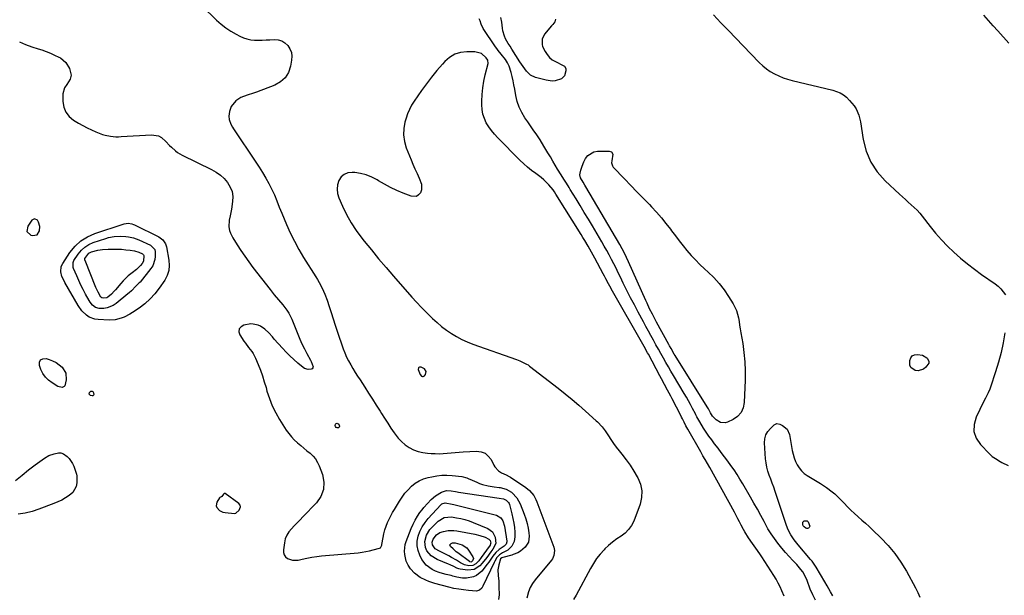
# Model space of a CAD drawing. Units: inches. Extents: x 1889530 to 1894835, y 411526 to 416918.
# Drawn here: x 1890713 to 1891389, y 413569 to 413964 of the extents above; entities that cross this region are included whole.
import ezdxf

# ---------------------------------------------------------------- set-up
doc = ezdxf.new("R2010")
doc.units = ezdxf.units.IN
doc.header["$MEASUREMENT"] = 0
for name, color, linetype in [('1', 7, 'Continuous'), ('7', 7, 'Continuous'), ('8', 7, 'Continuous')]:
    doc.layers.add(name, color=color, linetype=linetype)

msp = doc.modelspace()

# ---------------------------------------------------------------- linework, layer by layer
at = {"layer": '1', "color": 18}
for points in [[(1890838.18, 413973.76, 1636), (1890848.37, 413964.05, 1636), (1890851.48, 413961.32, 1636), (1890854.73, 413958.77, 1636), (1890858.17, 413956.51, 1636), (1890861.75, 413954.42, 1636), (1890864.42, 413953.01, 1636), (1890866.81, 413951.95, 1636), (1890869.26, 413951.12, 1636), (1890871.8, 413950.63, 1636), (1890874.39, 413950.36, 1636), (1890877.04, 413950.32, 1636), (1890879.68, 413950.33, 1636), (1890882.32, 413950.43, 1636), (1890884.96, 413950.58, 1636), (1890887.86, 413950.79, 1636), (1890890.57, 413950.58, 1636), (1890893.08, 413949.91, 1636), (1890895.28, 413948.53, 1636), (1890897.29, 413946.69, 1636), (1890898.72, 413944.33, 1636), (1890899.72, 413941.86, 1636), (1890900.04, 413939.21, 1636), (1890899.93, 413936.45, 1636), (1890899.24, 413932.49, 1636), (1890897.74, 413928.19, 1636), (1890895.54, 413924.47, 1636), (1890892.3, 413921.62, 1636), (1890888.36, 413919.33, 1636), (1890875.82, 413914.59, 1636), (1890873.69, 413913.81, 1636), (1890869.37, 413912.41, 1636), (1890865.13, 413911, 1636), (1890861.56, 413908.6, 1636), (1890858.5, 413904.68, 1636), (1890857.25, 413901.32, 1636), (1890856.91, 413898.13, 1636), (1890857.06, 413895.81, 1636), (1890858.25, 413892.52, 1636), (1890859.4, 413890.44, 1636), (1890860.03, 413889.44, 1636), (1890875.31, 413866.6, 1636), (1890877.66, 413862.97, 1636), (1890879.94, 413859.3, 1636), (1890882.1, 413855.57, 1636), (1890884.2, 413851.79, 1636), (1890886.13, 413848.18, 1636), (1890888.12, 413844.09, 1636), (1890889.8, 413839.87, 1636), (1890891.38, 413835.6, 1636), (1890892.23, 413833.49, 1636), (1890893.1, 413831.38, 1636), (1890896.33, 413823.75, 1636), (1890898.98, 413817.9, 1636), (1890901.8, 413812.15, 1636), (1890904.9, 413806.55, 1636), (1890908.17, 413801.03, 1636), (1890916.52, 413787.71, 1636), (1890917.68, 413785.8, 1636), (1890918.79, 413783.87, 1636), (1890920.88, 413779.94, 1636), (1890922.71, 413775.88, 1636), (1890924.21, 413771.69, 1636), (1890925.57, 413767.38, 1636), (1890926.93, 413763.11, 1636), (1890928.32, 413758.85, 1636), (1890929.75, 413754.59, 1636), (1890931.2, 413750.35, 1636), (1890935.38, 413738.25, 1636), (1890936.46, 413735.42, 1636), (1890937.64, 413732.63, 1636), (1890938.99, 413729.92, 1636), (1890940.44, 413727.26, 1636), (1890942, 413724.65, 1636), (1890943.58, 413722.06, 1636), (1890945.2, 413719.49, 1636), (1890946.84, 413716.93, 1636), (1890950.05, 413712.02, 1636), (1890952.72, 413707.9, 1636), (1890955.37, 413703.77, 1636), (1890958, 413699.63, 1636), (1890960.6, 413695.47, 1636), (1890961.58, 413693.89, 1636), (1890963.7, 413690.53, 1636), (1890965.85, 413687.18, 1636), (1890968.05, 413683.86, 1636), (1890970.28, 413680.56, 1636), (1890970.92, 413679.62, 1636), (1890973, 413676.97, 1636), (1890975.28, 413674.53, 1636), (1890977.85, 413672.4, 1636), (1890980.62, 413670.49, 1636), (1890983.62, 413668.97, 1636), (1890986.71, 413667.76, 1636), (1890989.94, 413666.99, 1636), (1890993.27, 413666.53, 1636), (1890995.65, 413666.37, 1636), (1890998.39, 413666.26, 1636), (1891001.13, 413666.24, 1636), (1891003.87, 413666.36, 1636), (1891006.6, 413666.58, 1636), (1891009.34, 413666.84, 1636), (1891012.07, 413667.07, 1636), (1891014.81, 413667.26, 1636), (1891017.55, 413667.42, 1636), (1891026.81, 413667.89, 1636), (1891029.89, 413667.48, 1636), (1891032.63, 413666.49, 1636), (1891034.86, 413664.62, 1636), (1891036.76, 413662.16, 1636), (1891038.73, 413658.33, 1636), (1891039.37, 413657.26, 1636), (1891041.98, 413654.38, 1636), (1891043.88, 413653.07, 1636), (1891047.04, 413651.67, 1636), (1891049.1, 413650.63, 1636), (1891050.09, 413650.02, 1636), (1891060.65, 413642.98, 1636), (1891063.08, 413641.04, 1636), (1891066.06, 413637.44, 1636), (1891067.56, 413634.72, 1636), (1891068.17, 413633.28, 1636), (1891079.77, 413602.06, 1636), (1891080.29, 413599.76, 1636), (1891079.87, 413596.25, 1636), (1891078.88, 413594.12, 1636), (1891078.2, 413593.15, 1636), (1891067.1, 413579.54, 1636), (1891065.28, 413576.96, 1636), (1891063.71, 413574.26, 1636), (1891062.53, 413571.37, 1636), (1891061.29, 413566.98, 1636)], [(1891189.38, 413967.65, 1636), (1891194.5, 413962.31, 1636), (1891199.63, 413956.98, 1636), (1891204.76, 413951.65, 1636), (1891209.9, 413946.32, 1636), (1891220.86, 413934.97, 1636), (1891223.24, 413932.72, 1636), (1891225.75, 413930.64, 1636), (1891228.44, 413928.81, 1636), (1891231.26, 413927.14, 1636), (1891234.22, 413925.72, 1636), (1891237.24, 413924.45, 1636), (1891240.34, 413923.41, 1636), (1891243.5, 413922.53, 1636), (1891271.38, 413915.91, 1636), (1891273.94, 413915.1, 1636), (1891276.37, 413914.05, 1636), (1891278.62, 413912.66, 1636), (1891280.75, 413911.03, 1636), (1891282.9, 413908.96, 1636), (1891285.94, 413905.21, 1636), (1891287.25, 413903.17, 1636), (1891289.25, 413898.77, 1636), (1891290.41, 413894.08, 1636), (1891292.22, 413882.05, 1636), (1891294.29, 413874.03, 1636), (1891297.33, 413866.53, 1636), (1891301.82, 413859.79, 1636), (1891307.27, 413853.56, 1636), (1891317.08, 413844.43, 1636), (1891319.09, 413842.59, 1636), (1891321.11, 413840.77, 1636), (1891323.15, 413838.98, 1636), (1891325.21, 413837.21, 1636), (1891327.22, 413835.39, 1636), (1891329.14, 413833.49, 1636), (1891330.95, 413831.47, 1636), (1891332.67, 413829.37, 1636), (1891338.06, 413822.35, 1636), (1891341.89, 413817.64, 1636), (1891345.88, 413813.08, 1636), (1891350.11, 413808.74, 1636), (1891354.5, 413804.56, 1636), (1891359.08, 413800.57, 1636), (1891363.76, 413796.7, 1636), (1891368.58, 413793, 1636), (1891373.49, 413789.43, 1636), (1891382.7, 413782.98, 1636), (1891384.76, 413781.33, 1636), (1891386.66, 413779.52, 1636), (1891388.31, 413777.49, 1636), (1891389.8, 413775.3, 1636)], [(1891392.05, 413948.19, 1636), (1891384.52, 413956.61, 1636), (1891381.35, 413960.18, 1636), (1891378.2, 413963.77, 1636), (1891375.07, 413967.38, 1636)], [(1891259.45, 413565.66, 1636), (1891257.53, 413569.36, 1636), (1891255.88, 413573.22, 1636), (1891253.75, 413579.1, 1636), (1891252.92, 413581.16, 1636), (1891250.79, 413585.03, 1636), (1891249.42, 413586.77, 1636), (1891246.56, 413590.01, 1636), (1891244.01, 413592.82, 1636), (1891241.4, 413595.57, 1636), (1891238.82, 413598.35, 1636), (1891236.38, 413601.26, 1636), (1891233.67, 413604.66, 1636), (1891231.23, 413607.9, 1636), (1891228.92, 413611.23, 1636), (1891226.81, 413614.69, 1636), (1891224.83, 413618.24, 1636), (1891224.13, 413619.57, 1636), (1891221.87, 413623.82, 1636), (1891219.57, 413628.06, 1636), (1891217.21, 413632.27, 1636), (1891214.82, 413636.45, 1636), (1891209.49, 413645.62, 1636), (1891207.58, 413648.81, 1636), (1891205.61, 413651.96, 1636), (1891203.55, 413655.05, 1636), (1891201.43, 413658.1, 1636), (1891199.25, 413661.12, 1636), (1891197.05, 413664.11, 1636), (1891194.81, 413667.08, 1636), (1891192.55, 413670.03, 1636), (1891190.2, 413673.06, 1636), (1891188.22, 413675.69, 1636), (1891186.3, 413678.35, 1636), (1891184.45, 413681.07, 1636), (1891182.65, 413683.82, 1636), (1891179.97, 413688.05, 1636), (1891178.1, 413691.51, 1636), (1891177.4, 413692.92, 1636), (1891177.03, 413693.62, 1636), (1891175.05, 413697.37, 1636), (1891173.67, 413699.93, 1636), (1891172.26, 413702.48, 1636), (1891170.82, 413705, 1636), (1891169.35, 413707.51, 1636), (1891162, 413719.84, 1636), (1891160.22, 413722.84, 1636), (1891158.47, 413725.85, 1636), (1891156.74, 413728.88, 1636), (1891155.03, 413731.92, 1636), (1891153.33, 413734.97, 1636), (1891151.64, 413738.02, 1636), (1891149.95, 413741.07, 1636), (1891148.2, 413744.26, 1636), (1891146.5, 413747.38, 1636), (1891144.79, 413750.51, 1636), (1891143.09, 413753.64, 1636), (1891141.4, 413756.78, 1636), (1891137.8, 413763.45, 1636), (1891135.16, 413768.42, 1636), (1891132.56, 413773.41, 1636), (1891130.03, 413778.44, 1636), (1891127.53, 413783.48, 1636), (1891125.63, 413787.4, 1636), (1891124.11, 413790.5, 1636), (1891122.57, 413793.58, 1636), (1891121.01, 413796.66, 1636), (1891119.43, 413799.73, 1636), (1891117.82, 413802.78, 1636), (1891116.17, 413805.81, 1636), (1891114.48, 413808.81, 1636), (1891112.75, 413811.8, 1636), (1891106.33, 413822.68, 1636), (1891103.56, 413827.35, 1636), (1891100.77, 413832.01, 1636), (1891097.95, 413836.66, 1636), (1891095.11, 413841.3, 1636), (1891091.18, 413847.68, 1636), (1891090.29, 413849.11, 1636), (1891088.5, 413851.97, 1636), (1891086.71, 413854.82, 1636), (1891084.92, 413857.68, 1636), (1891082.43, 413861.75, 1636), (1891080.76, 413864.51, 1636), (1891079.1, 413867.27, 1636), (1891077.47, 413870.05, 1636), (1891075.84, 413872.84, 1636), (1891073.11, 413877.59, 1636), (1891070.51, 413881.83, 1636), (1891067.7, 413885.94, 1636), (1891066.24, 413887.97, 1636), (1891063.36, 413892.04, 1636), (1891061.94, 413894.08, 1636), (1891059.98, 413896.92, 1636), (1891057.84, 413900.5, 1636), (1891056.04, 413904.21, 1636), (1891054.74, 413908.13, 1636), (1891053.78, 413912.18, 1636), (1891053, 413916.74, 1636), (1891052.47, 413919.59, 1636), (1891051.89, 413922.43, 1636), (1891051.21, 413925.24, 1636), (1891050.48, 413928.04, 1636), (1891049.23, 413932.32, 1636), (1891048.13, 413934.71, 1636), (1891046.69, 413936.95, 1636), (1891043.79, 413940.57, 1636), (1891041.68, 413943.13, 1636), (1891040.7, 413944.46, 1636), (1891039.75, 413945.82, 1636), (1891031.35, 413958.32, 1636), (1891029.97, 413961.28, 1636), (1891029.28, 413963.57, 1636), (1891028.56, 413964.84, 1636)], [(1891073.08, 413854.45, 1634), (1891071.19, 413856.05, 1634), (1891067.47, 413858.75, 1634), (1891064.61, 413860.85, 1634), (1891061.84, 413863.05, 1634), (1891059.19, 413865.4, 1634), (1891056.62, 413867.85, 1634), (1891041.38, 413883.22, 1634), (1891039.18, 413885.62, 1634), (1891037.12, 413888.13, 1634), (1891035.25, 413890.78, 1634), (1891033.53, 413893.54, 1634), (1891032.17, 413896.45, 1634), (1891031.14, 413899.44, 1634), (1891030.6, 413902.56, 1634), (1891030.39, 413905.76, 1634), (1891030.44, 413908.42, 1634), (1891030.67, 413912.99, 1634), (1891031.11, 413917.53, 1634), (1891031.85, 413922.03, 1634), (1891032.8, 413926.5, 1634), (1891034.69, 413934.17, 1634), (1891034.52, 413936.61, 1634), (1891033.53, 413938.21, 1634), (1891030.23, 413941.03, 1634), (1891025.68, 413942.34, 1634), (1891020.1, 413942.31, 1634), (1891015.86, 413941.75, 1634), (1891011.91, 413940.56, 1634), (1891008.37, 413938.42, 1634), (1891005.11, 413935.66, 1634), (1891003.38, 413933.75, 1634), (1890999.58, 413929.41, 1634), (1890995.91, 413924.98, 1634), (1890992.42, 413920.4, 1634), (1890989.05, 413915.72, 1634), (1890983.99, 413908.39, 1634), (1890982.27, 413905.61, 1634), (1890980.73, 413902.74, 1634), (1890979.48, 413899.73, 1634), (1890978.41, 413896.63, 1634), (1890977.65, 413894.02, 1634), (1890976.84, 413889.57, 1634), (1890976.62, 413885.15, 1634), (1890977.28, 413880.78, 1634), (1890978.53, 413876.43, 1634), (1890981.85, 413868.2, 1634), (1890983.17, 413865.01, 1634), (1890984.54, 413861.85, 1634), (1890985.97, 413858.71, 1634), (1890987.44, 413855.59, 1634), (1890989.11, 413851.44, 1634), (1890989.03, 413847.39, 1634), (1890988.3, 413845.38, 1634), (1890987.01, 413843.94, 1634), (1890985.54, 413842.99, 1634), (1890981.9, 413843.04, 1634), (1890976.4, 413845.19, 1634), (1890972.05, 413847.04, 1634), (1890967.77, 413849.05, 1634), (1890963.61, 413851.3, 1634), (1890959.53, 413853.7, 1634), (1890958.51, 413854.33, 1634), (1890954.9, 413856.24, 1634), (1890951.17, 413857.76, 1634), (1890947.25, 413858.72, 1634), (1890943.22, 413859.3, 1634), (1890941.43, 413859.43, 1634), (1890938.54, 413859.06, 1634), (1890936.01, 413858.11, 1634), (1890934, 413856.3, 1634), (1890932.34, 413853.92, 1634), (1890931.46, 413850.95, 1634), (1890931.09, 413847.97, 1634), (1890931.46, 413845, 1634), (1890932.33, 413842.02, 1634), (1890934.87, 413836.2, 1634), (1890937.65, 413830.45, 1634), (1890940.73, 413824.86, 1634), (1890944.23, 413819.54, 1634), (1890948.02, 413814.39, 1634), (1890949.75, 413812.23, 1634), (1890954.67, 413806.16, 1634), (1890959.64, 413800.14, 1634), (1890964.69, 413794.19, 1634), (1890969.8, 413788.29, 1634), (1890982.49, 413773.84, 1634), (1890985.7, 413770.28, 1634), (1890988.97, 413766.77, 1634), (1890992.32, 413763.34, 1634), (1890995.73, 413759.97, 1634), (1890996.7, 413759.04, 1634), (1890999.74, 413756.26, 1634), (1891002.88, 413753.61, 1634), (1891006.16, 413751.13, 1634), (1891009.53, 413748.78, 1634), (1891013.05, 413746.65, 1634), (1891016.65, 413744.69, 1634), (1891020.38, 413743, 1634), (1891024.2, 413741.49, 1634), (1891054.21, 413730.83, 1634), (1891056.57, 413729.94, 1634), (1891058.9, 413728.98, 1634), (1891061.13, 413727.83, 1634), (1891062.18, 413727.16, 1634), (1891063.2, 413726.43, 1634), (1891082.84, 413711.2, 1634), (1891087.64, 413707.4, 1634), (1891092.38, 413703.52, 1634), (1891097.03, 413699.55, 1634), (1891101.63, 413695.5, 1634), (1891109.01, 413688.86, 1634), (1891109.86, 413688.07, 1634), (1891113.05, 413684.7, 1634), (1891115.11, 413681.9, 1634), (1891117.27, 413678.55, 1634), (1891119.01, 413675.92, 1634), (1891120.81, 413673.33, 1634), (1891122.68, 413670.79, 1634), (1891124.61, 413668.29, 1634), (1891126.55, 413665.85, 1634), (1891129.4, 413662.1, 1634), (1891132.14, 413658.27, 1634), (1891134.7, 413654.33, 1634), (1891137.15, 413650.3, 1634), (1891137.48, 413649.74, 1634), (1891139.29, 413645.32, 1634), (1891140.28, 413640.83, 1634), (1891140.05, 413636.23, 1634), (1891139.01, 413631.57, 1634), (1891134.68, 413620, 1634), (1891133.13, 413616.89, 1634), (1891131.22, 413614.06, 1634), (1891128.79, 413611.69, 1634), (1891125.99, 413609.61, 1634), (1891123, 413607.66, 1634), (1891120.12, 413605.56, 1634), (1891117.42, 413603.24, 1634), (1891114.84, 413600.77, 1634), (1891114.3, 413600.21, 1634), (1891111.67, 413597.25, 1634), (1891109.22, 413594.16, 1634), (1891107.03, 413590.88, 1634), (1891105.01, 413587.47, 1634), (1891095.12, 413569.12, 1634), (1891093.44, 413565.97, 1634)], [(1891237.88, 413568.41, 1634), (1891236.39, 413571.96, 1634), (1891235.18, 413574.69, 1634), (1891233.88, 413577.36, 1634), (1891232.43, 413579.95, 1634), (1891230.89, 413582.5, 1634), (1891222.6, 413595.39, 1634), (1891221.28, 413597.39, 1634), (1891218.56, 413601.33, 1634), (1891216.25, 413604.5, 1634), (1891213.45, 413608.51, 1634), (1891210.87, 413612.67, 1634), (1891210.08, 413614.1, 1634), (1891208.5, 413617.09, 1634), (1891207.34, 413619.32, 1634), (1891206.17, 413621.54, 1634), (1891204.98, 413623.75, 1634), (1891203.78, 413625.96, 1634), (1891186.98, 413656.73, 1634), (1891185.44, 413659.46, 1634), (1891183.84, 413662.16, 1634), (1891182.22, 413664.85, 1634), (1891181.43, 413666.21, 1634), (1891180.64, 413667.56, 1634), (1891171.77, 413682.98, 1634), (1891170.46, 413685.36, 1634), (1891169.24, 413687.8, 1634), (1891168.06, 413690.25, 1634), (1891167.53, 413691.32, 1634), (1891166.99, 413692.39, 1634), (1891161.13, 413703.87, 1634), (1891160.1, 413705.86, 1634), (1891157.99, 413709.82, 1634), (1891155.83, 413713.75, 1634), (1891153.68, 413717.69, 1634), (1891152.63, 413719.67, 1634), (1891144.73, 413734.51, 1634), (1891144.15, 413735.6, 1634), (1891141.8, 413739.91, 1634), (1891140, 413743.12, 1634), (1891121.15, 413776.23, 1634), (1891120.21, 413777.91, 1634), (1891118.34, 413781.29, 1634), (1891117.42, 413782.99, 1634), (1891115.59, 413786.4, 1634), (1891114.68, 413788.11, 1634), (1891113.77, 413789.81, 1634), (1891108.04, 413800.58, 1634), (1891106.93, 413802.63, 1634), (1891104.66, 413806.69, 1634), (1891103.47, 413808.74, 1634), (1891101.07, 413812.77, 1634), (1891099.84, 413814.78, 1634), (1891098.61, 413816.78, 1634), (1891081.32, 413844.52, 1634), (1891080.26, 413846.21, 1634), (1891079.4, 413847.43, 1634), (1891076.52, 413850.87, 1634), (1891073.08, 413854.45, 1634)], [(1890725.21, 413816.57, 1638), (1890726.9, 413819.35, 1638), (1890727.02, 413822.2, 1638), (1890726.22, 413825.22, 1638), (1890725.42, 413826.62, 1638), (1890723.46, 413827.6, 1638), (1890721.52, 413826.57, 1638), (1890718.76, 413822.63, 1638), (1890718.26, 413818.94, 1638), (1890720.96, 413816.38, 1638), (1890721.99, 413816.08, 1638), (1890725.21, 413816.57, 1638)], [(1891389.47, 413749.3, 1636), (1891388.31, 413742.48, 1636), (1891386.89, 413735.72, 1636), (1891385.1, 413729.05, 1636), (1891383.06, 413722.44, 1636), (1891379.49, 413711.91, 1636), (1891379.02, 413710.62, 1636), (1891377.94, 413708.1, 1636), (1891376.07, 413704.43, 1636), (1891374.85, 413701.97, 1636), (1891369.64, 413691.3, 1636), (1891368.31, 413686.29, 1636), (1891368.16, 413681.46, 1636), (1891369.79, 413676.91, 1636), (1891372.61, 413672.56, 1636), (1891378.84, 413666.12, 1636), (1891380.77, 413664.35, 1636), (1891382.89, 413662.84, 1636), (1891386.29, 413660.85, 1636), (1891387.45, 413660.23, 1636), (1891391.67, 413658.01, 1636)], [(1890992.15, 413722.71, 1634), (1890991.06, 413724.44, 1634), (1890988.89, 413725.7, 1634), (1890987.67, 413725.7, 1634), (1890987.21, 413725.45, 1634), (1890986.89, 413725.13, 1634), (1890986.78, 413724.17, 1634), (1890988.09, 413720.73, 1634), (1890989.09, 413719.53, 1634), (1890989.64, 413719.26, 1634), (1890990.17, 413719.18, 1634), (1890991.14, 413719.78, 1634), (1890991.74, 413720.72, 1634), (1890992.15, 413722.71, 1634)], [(1890864.9, 413629.83, 1638), (1890864.51, 413630.92, 1638), (1890863.7, 413632, 1638), (1890854.2, 413638.85, 1638), (1890853.87, 413638.97, 1638), (1890853.52, 413638.9, 1638), (1890853.11, 413638.52, 1638), (1890852.78, 413637.76, 1638), (1890852.12, 413636.72, 1638), (1890851.38, 413636.35, 1638), (1890850.63, 413636.11, 1638), (1890850.38, 413635.88, 1638), (1890848.67, 413632.93, 1638), (1890848.16, 413630.48, 1638), (1890848.53, 413629.32, 1638), (1890850.3, 413627.27, 1638), (1890852.8, 413626.06, 1638), (1890854.2, 413625.77, 1638), (1890860.79, 413625.16, 1638), (1890861.64, 413625.36, 1638), (1890863.99, 413627.52, 1638), (1890864.9, 413629.83, 1638)]]:
    msp.add_polyline3d(points, dxfattribs=at)
at = {"layer": '7', "color": 18}
for points in [[(1891080.9, 413964.79, 1638), (1891080.52, 413962.82, 1638), (1891079.19, 413961.14, 1638), (1891078.72, 413960.59, 1638), (1891078.25, 413960.04, 1638), (1891073.44, 413954.47, 1638), (1891071.77, 413951.08, 1638), (1891071.78, 413947.23, 1638), (1891072.16, 413946, 1638), (1891073.85, 413942.5, 1638), (1891075.24, 413940.36, 1638), (1891076.85, 413938.44, 1638), (1891078.8, 413936.87, 1638), (1891080.97, 413935.53, 1638), (1891086.16, 413932.97, 1638), (1891087.1, 413932.33, 1638), (1891088.04, 413930.92, 1638), (1891088.17, 413929.27, 1638), (1891087.14, 413925.7, 1638), (1891085.16, 413923.63, 1638), (1891080.82, 413922.4, 1638), (1891078.76, 413922.24, 1638), (1891074.63, 413922.77, 1638), (1891067.2, 413924.69, 1638), (1891063.74, 413926.26, 1638), (1891061.02, 413928.91, 1638), (1891058.75, 413932.16, 1638), (1891057.66, 413933.82, 1638), (1891056.58, 413935.49, 1638), (1891051.11, 413944.19, 1638), (1891049.84, 413946.06, 1638), (1891048.53, 413947.9, 1638), (1891046.68, 413951.31, 1638), (1891045.9, 413953.06, 1638), (1891044.85, 413956.73, 1638), (1891044.58, 413958.63, 1638), (1891044.22, 413962.6, 1638), (1891043.46, 413965.87, 1638)], [(1890713.21, 413949.2, 1638), (1890717.35, 413947.39, 1638), (1890721.58, 413945.8, 1638), (1890725.86, 413944.35, 1638), (1890728.48, 413943.55, 1638), (1890731.46, 413942.53, 1638), (1890734.4, 413941.4, 1638), (1890737.27, 413940.09, 1638), (1890740.08, 413938.67, 1638), (1890741.19, 413938.07, 1638), (1890744.95, 413935.05, 1638), (1890747.43, 413930.92, 1638), (1890748.63, 413926.21, 1638), (1890747.97, 413923.53, 1638), (1890745.73, 413919.78, 1638), (1890744.02, 413917.44, 1638), (1890742.93, 413913.42, 1638), (1890742.99, 413908.07, 1638), (1890743.64, 413904.26, 1638), (1890744.94, 413900.83, 1638), (1890747.22, 413897.95, 1638), (1890750.16, 413895.45, 1638), (1890753.62, 413893.35, 1638), (1890756.53, 413891.67, 1638), (1890759.48, 413890.09, 1638), (1890762.51, 413888.65, 1638), (1890765.59, 413887.3, 1638), (1890770.1, 413885.54, 1638), (1890771.88, 413884.99, 1638), (1890775.53, 413884.27, 1638), (1890779.26, 413883.97, 1638), (1890781.13, 413883.96, 1638), (1890782.99, 413884.03, 1638), (1890803.7, 413885.33, 1638), (1890808.51, 413884.57, 1638), (1890810.6, 413883.39, 1638), (1890813.63, 413880.65, 1638), (1890816.16, 413878.02, 1638), (1890817.46, 413876.75, 1638), (1890820.17, 413874.32, 1638), (1890821.61, 413873.23, 1638), (1890824.74, 413871.4, 1638), (1890844.99, 413861.51, 1638), (1890848.11, 413859.7, 1638), (1890851.02, 413857.63, 1638), (1890853.61, 413855.17, 1638), (1890855.98, 413852.46, 1638), (1890857.75, 413849.42, 1638), (1890858.99, 413846.25, 1638), (1890859.46, 413842.87, 1638), (1890859.4, 413839.36, 1638), (1890858.69, 413834.11, 1638), (1890857.76, 413829.55, 1638), (1890856.98, 413826.56, 1638), (1890856.87, 413822.01, 1638), (1890857.35, 413819.58, 1638), (1890857.88, 413817.83, 1638), (1890859.51, 413814.53, 1638), (1890862.55, 413809.7, 1638), (1890865.13, 413805.74, 1638), (1890867.77, 413801.82, 1638), (1890870.52, 413797.99, 1638), (1890873.35, 413794.2, 1638), (1890885.08, 413778.91, 1638), (1890886.47, 413777.13, 1638), (1890887.9, 413775.37, 1638), (1890890.87, 413771.96, 1638), (1890893.8, 413768.51, 1638), (1890896.64, 413764.72, 1638), (1890897.93, 413762.74, 1638), (1890900.15, 413758.58, 1638), (1890901.07, 413756.41, 1638), (1890904.17, 413748.37, 1638), (1890905.55, 413744.97, 1638), (1890907.02, 413741.62, 1638), (1890908.63, 413738.32, 1638), (1890910.31, 413735.06, 1638), (1890912.86, 413730.39, 1638), (1890913.32, 413729.49, 1638), (1890914.61, 413725.82, 1638), (1890914.44, 413725.13, 1638), (1890913.94, 413724.62, 1638), (1890913.22, 413724.24, 1638), (1890911.26, 413724.03, 1638), (1890908.84, 413724.65, 1638), (1890907.73, 413725.35, 1638), (1890904.17, 413728.38, 1638), (1890901.38, 413730.84, 1638), (1890898.67, 413733.38, 1638), (1890896.07, 413736.04, 1638), (1890893.54, 413738.77, 1638), (1890887.98, 413745.01, 1638), (1890886.73, 413746.4, 1638), (1890884.18, 413749.14, 1638), (1890881.45, 413751.8, 1638), (1890878.55, 413753.74, 1638), (1890876.97, 413754.5, 1638), (1890873.61, 413755.31, 1638), (1890871.9, 413755.33, 1638), (1890867.16, 413754.55, 1638), (1890865.18, 413753.38, 1638), (1890863.94, 413751.91, 1638), (1890863.78, 413750, 1638), (1890864.36, 413747.78, 1638), (1890867.21, 413743.53, 1638), (1890868.23, 413742.08, 1638), (1890870.37, 413739.27, 1638), (1890872.57, 413736.51, 1638), (1890873.55, 413735.06, 1638), (1890875.14, 413731.93, 1638), (1890876.98, 413727.48, 1638), (1890878.49, 413723.59, 1638), (1890879.91, 413719.67, 1638), (1890881.17, 413715.7, 1638), (1890882.33, 413711.69, 1638), (1890882.98, 413709.28, 1638), (1890884.62, 413704.15, 1638), (1890886.56, 413699.15, 1638), (1890888.96, 413694.35, 1638), (1890891.65, 413689.68, 1638), (1890896.26, 413682.49, 1638), (1890897.94, 413680.12, 1638), (1890899.73, 413677.86, 1638), (1890901.72, 413675.76, 1638), (1890903.84, 413673.78, 1638), (1890906.16, 413671.81, 1638), (1890908.3, 413670.02, 1638), (1890910.45, 413668.26, 1638), (1890912.62, 413666.51, 1638), (1890914.61, 413664.64, 1638), (1890916.35, 413662.59, 1638), (1890917.74, 413660.29, 1638), (1890918.88, 413657.81, 1638), (1890920.99, 413652, 1638), (1890921.92, 413646.7, 1638), (1890921.73, 413641.64, 1638), (1890919.87, 413636.93, 1638), (1890916.9, 413632.45, 1638), (1890907.69, 413622.79, 1638), (1890905.72, 413620.75, 1638), (1890903.74, 413618.71, 1638), (1890901.74, 413616.69, 1638), (1890899.73, 413614.68, 1638), (1890897.97, 413612.55, 1638), (1890896.53, 413610.26, 1638), (1890895.57, 413607.73, 1638), (1890894.92, 413605.05, 1638), (1890894.24, 413600.13, 1638), (1890894.34, 413598.36, 1638), (1890894.78, 413596.76, 1638), (1890895.77, 413595.42, 1638), (1890897.11, 413594.25, 1638), (1890900.62, 413593.02, 1638), (1890904.34, 413593.19, 1638), (1890907.12, 413593.85, 1638), (1890910.44, 413594.57, 1638), (1890913.78, 413595.18, 1638), (1890917.13, 413595.65, 1638), (1890920.51, 413596.02, 1638), (1890945.64, 413598.24, 1638), (1890948.26, 413598.54, 1638), (1890950.85, 413598.94, 1638), (1890953.42, 413599.48, 1638), (1890955.98, 413600.11, 1638), (1890960.29, 413601.31, 1638), (1890960.95, 413601.65, 1638), (1890961.83, 413603.36, 1638), (1890961.92, 413603.75, 1638), (1890962.7, 413608.64, 1638), (1890963.23, 413611.27, 1638), (1890963.89, 413613.87, 1638), (1890964.75, 413616.41, 1638), (1890965.75, 413618.9, 1638), (1890967.46, 413622.7, 1638), (1890969.24, 413625.92, 1638), (1890970.52, 413628.01, 1638), (1890971.16, 413629.06, 1638), (1890971.78, 413630.12, 1638), (1890973.89, 413633.69, 1638), (1890975.68, 413636.43, 1638), (1890977.62, 413639.06, 1638), (1890979.79, 413641.5, 1638), (1890982.18, 413643.88, 1638), (1890984.78, 413645.89, 1638), (1890987.53, 413647.61, 1638), (1890990.51, 413648.88, 1638), (1890993.65, 413649.85, 1638), (1890996.08, 413650.4, 1638), (1890999.55, 413651, 1638), (1891003.04, 413651.37, 1638), (1891006.54, 413651.4, 1638), (1891010.06, 413651.2, 1638), (1891016.7, 413650.48, 1638), (1891020.19, 413649.58, 1638), (1891021.54, 413649.04, 1638), (1891022.21, 413648.75, 1638), (1891027.02, 413646.58, 1638), (1891028.92, 413645.81, 1638), (1891030.84, 413645.15, 1638), (1891034.8, 413644.22, 1638), (1891038.85, 413643.58, 1638), (1891042.29, 413643.1, 1638), (1891043.12, 413642.99, 1638), (1891047.15, 413641.89, 1638), (1891050.74, 413639.73, 1638), (1891051.17, 413639.38, 1638), (1891054.44, 413635.95, 1638), (1891056.75, 413631.8, 1638), (1891059.61, 413624.63, 1638), (1891060.71, 413621.5, 1638), (1891061.64, 413618.33, 1638), (1891062.29, 413615.09, 1638), (1891062.77, 413611.81, 1638), (1891063.01, 413609.56, 1638), (1891062.5, 413605.53, 1638), (1891060.28, 413602.14, 1638), (1891056.99, 413599.25, 1638), (1891055.08, 413598.17, 1638), (1891052, 413596.96, 1638), (1891050.94, 413596.63, 1638), (1891044.83, 413594.94, 1638), (1891044.2, 413594.7, 1638), (1891043.32, 413593.94, 1638), (1891042.08, 413590, 1638), (1891041.49, 413586.49, 1638), (1891041.63, 413582.59, 1638), (1891042.01, 413578.66, 1638), (1891042.13, 413576.69, 1638), (1891042.21, 413574.71, 1638), (1891042.34, 413569.39, 1638), (1891041.99, 413566.14, 1638)], [(1891099.24, 413863.85, 1638), (1891100.5, 413866.66, 1638), (1891101.67, 413868.9, 1638), (1891103.24, 413870.96, 1638), (1891107.36, 413873.51, 1638), (1891109.91, 413873.99, 1638), (1891117.8, 413874.13, 1638), (1891119.49, 413873.49, 1638), (1891120.27, 413871.88, 1638), (1891119.75, 413867.4, 1638), (1891119.53, 413866.05, 1638), (1891120.02, 413863.95, 1638), (1891120.67, 413863, 1638), (1891128.44, 413854.97, 1638), (1891132.69, 413850.57, 1638), (1891136.94, 413846.18, 1638), (1891141.18, 413841.78, 1638), (1891145.43, 413837.38, 1638), (1891146.93, 413835.82, 1638), (1891150.34, 413832.13, 1638), (1891153.65, 413828.35, 1638), (1891156.79, 413824.44, 1638), (1891159.83, 413820.45, 1638), (1891160.69, 413819.27, 1638), (1891163.26, 413815.82, 1638), (1891165.87, 413812.4, 1638), (1891168.54, 413809.04, 1638), (1891171.26, 413805.7, 1638), (1891174.08, 413802.46, 1638), (1891176.99, 413799.31, 1638), (1891180.04, 413796.28, 1638), (1891183.17, 413793.33, 1638), (1891185.72, 413791.03, 1638), (1891189.67, 413787.16, 1638), (1891193.37, 413783.1, 1638), (1891196.72, 413778.73, 1638), (1891199.82, 413774.16, 1638), (1891202.93, 413769.15, 1638), (1891204.16, 413766.88, 1638), (1891205.2, 413764.55, 1638), (1891205.96, 413762.11, 1638), (1891206.54, 413759.6, 1638), (1891206.97, 413757.04, 1638), (1891207.4, 413754.47, 1638), (1891207.83, 413751.91, 1638), (1891208.26, 413749.34, 1638), (1891209.49, 413741.97, 1638), (1891210.34, 413735.71, 1638), (1891210.94, 413729.43, 1638), (1891211.15, 413723.13, 1638), (1891211.11, 413716.81, 1638), (1891210.53, 413701.32, 1638), (1891209.77, 413697.68, 1638), (1891208.36, 413694.47, 1638), (1891205.98, 413691.88, 1638), (1891202.97, 413689.72, 1638), (1891198.99, 413687.79, 1638), (1891197.37, 413687.32, 1638), (1891194.25, 413687.59, 1638), (1891191.2, 413689.45, 1638), (1891188.8, 413691.95, 1638), (1891187.35, 413694.38, 1638), (1891185.91, 413697, 1638), (1891185.08, 413698.38, 1638), (1891163.13, 413733.64, 1638), (1891162.55, 413734.58, 1638), (1891160.3, 413738.4, 1638), (1891159.22, 413740.33, 1638), (1891158.69, 413741.3, 1638), (1891150.4, 413756.5, 1638), (1891149.41, 413758.34, 1638), (1891147.47, 413762.04, 1638), (1891145.59, 413765.77, 1638), (1891143.81, 413769.54, 1638), (1891142.95, 413771.44, 1638), (1891131.21, 413797.94, 1638), (1891129.8, 413801.01, 1638), (1891128.31, 413804.03, 1638), (1891126.74, 413807.01, 1638), (1891125.08, 413809.94, 1638), (1891101.74, 413849.58, 1638), (1891101.13, 413850.62, 1638), (1891099.9, 413852.67, 1638), (1891098.11, 413855.77, 1638), (1891097.71, 413857.89, 1638), (1891097.85, 413858.95, 1638), (1891098.32, 413860.9, 1638), (1891099.24, 413863.85, 1638)], [(1890791.48, 413814.42, 1642), (1890794.93, 413813.12, 1642), (1890802.96, 413809.4, 1642), (1890803.6, 413809.05, 1642), (1890805.92, 413806.39, 1642), (1890806.17, 413804.99, 1642), (1890806.21, 413801.8, 1642), (1890806, 413799.55, 1642), (1890804.57, 413795.39, 1642), (1890803.35, 413793.49, 1642), (1890795.89, 413784.12, 1642), (1890795.36, 413783.49, 1642), (1890793.01, 413781.2, 1642), (1890790.04, 413778.21, 1642), (1890788.38, 413776.67, 1642), (1890787.52, 413775.94, 1642), (1890779.43, 413769.35, 1642), (1890777.52, 413768.06, 1642), (1890773.33, 413766.4, 1642), (1890771.05, 413766.03, 1642), (1890767.72, 413765.94, 1642), (1890765.36, 413766.69, 1642), (1890763.3, 413768.29, 1642), (1890761.62, 413770.31, 1642), (1890760.91, 413771.43, 1642), (1890758.47, 413775.86, 1642), (1890756.84, 413778.92, 1642), (1890755.28, 413782.01, 1642), (1890753.82, 413785.15, 1642), (1890752.43, 413788.32, 1642), (1890750.31, 413793.35, 1642), (1890750.07, 413794.04, 1642), (1890749.91, 413797.57, 1642), (1890750.5, 413798.86, 1642), (1890753.48, 413803.36, 1642), (1890755.59, 413805.93, 1642), (1890757.97, 413808.16, 1642), (1890760.74, 413809.88, 1642), (1890763.78, 413811.24, 1642), (1890772.35, 413814.1, 1642), (1890774.28, 413814.65, 1642), (1890778.2, 413815.39, 1642), (1890782.36, 413815.62, 1642), (1890786.05, 413815.44, 1642), (1890787.89, 413815.22, 1642), (1890791.48, 413814.42, 1642)], [(1890792.16, 413805.55, 1644), (1890795.03, 413804.6, 1644), (1890797.52, 413803.55, 1644), (1890798.25, 413802.93, 1644), (1890798.55, 413802.38, 1644), (1890798.34, 413798.43, 1644), (1890797.3, 413796.77, 1644), (1890796.13, 413795.49, 1644), (1890793.44, 413792.84, 1644), (1890790.5, 413790.45, 1644), (1890787.74, 413788.31, 1644), (1890784.22, 413784.99, 1644), (1890782.61, 413783.18, 1644), (1890779.01, 413778.85, 1644), (1890778.12, 413777.83, 1644), (1890776.24, 413775.87, 1644), (1890773.78, 413773.72, 1644), (1890773.13, 413773.36, 1644), (1890770.55, 413772.97, 1644), (1890769.76, 413773.22, 1644), (1890769.07, 413773.76, 1644), (1890767.06, 413777.21, 1644), (1890766.06, 413779.37, 1644), (1890765.6, 413780.47, 1644), (1890758.17, 413798.98, 1644), (1890758.09, 413799.21, 1644), (1890758.04, 413800.37, 1644), (1890760.7, 413803.88, 1644), (1890762.63, 413804.91, 1644), (1890766.8, 413806.07, 1644), (1890770.08, 413806.47, 1644), (1890774.04, 413806.68, 1644), (1890777.07, 413806.77, 1644), (1890780.11, 413806.77, 1644), (1890783.14, 413806.62, 1644), (1890786.16, 413806.38, 1644), (1890789.19, 413806.07, 1644), (1890792.16, 413805.55, 1644)], [(1891324.79, 413725.39, 1638), (1891324.14, 413727.03, 1638), (1891324.09, 413730.33, 1638), (1891324.83, 413732.13, 1638), (1891325.91, 413733.49, 1638), (1891327.51, 413734.19, 1638), (1891329.44, 413734.44, 1638), (1891332.94, 413733.86, 1638), (1891335.9, 413732.14, 1638), (1891336.36, 413731.69, 1638), (1891337.34, 413729.52, 1638), (1891337.13, 413728.4, 1638), (1891335.29, 413725.75, 1638), (1891333.67, 413724.4, 1638), (1891329.93, 413723.18, 1638), (1891327.82, 413723.31, 1638), (1891324.79, 413725.39, 1638)], [(1890931.1, 413687.22, 1638), (1890931.68, 413687.01, 1638), (1890932.25, 413686.51, 1638), (1890932.59, 413685.82, 1638), (1890932.66, 413685.06, 1638), (1890932.49, 413684.46, 1638), (1890931.98, 413684.1, 1638), (1890931.24, 413683.91, 1638), (1890930.46, 413684.29, 1638), (1890929.93, 413684.8, 1638), (1890929.78, 413685.53, 1638), (1890929.96, 413686.51, 1638), (1890930.53, 413687.01, 1638), (1890931.1, 413687.22, 1638)], [(1891259.04, 413589.71, 1638), (1891257.13, 413592.3, 1638), (1891256.12, 413593.54, 1638), (1891247.53, 413603.72, 1638), (1891244.92, 413607.07, 1638), (1891242.56, 413610.6, 1638), (1891240.56, 413614.33, 1638), (1891239, 413618.27, 1638), (1891231.71, 413640.37, 1638), (1891230.76, 413643.15, 1638), (1891229.78, 413645.92, 1638), (1891228.76, 413648.68, 1638), (1891227.7, 413651.42, 1638), (1891226.76, 413654.19, 1638), (1891225.99, 413656.99, 1638), (1891225.49, 413659.86, 1638), (1891225.17, 413662.76, 1638), (1891224.48, 413673.73, 1638), (1891224.69, 413676.51, 1638), (1891225.35, 413679.11, 1638), (1891226.68, 413681.43, 1638), (1891228.46, 413683.58, 1638), (1891231.14, 413686.02, 1638), (1891232.91, 413686.88, 1638), (1891234.86, 413686.61, 1638), (1891236.87, 413685.69, 1638), (1891240.05, 413683.16, 1638), (1891241.68, 413679.44, 1638), (1891243.54, 413668.44, 1638), (1891244.09, 413665.89, 1638), (1891244.8, 413663.39, 1638), (1891245.73, 413660.97, 1638), (1891246.82, 413658.6, 1638), (1891248.18, 413656.42, 1638), (1891249.75, 413654.43, 1638), (1891251.63, 413652.73, 1638), (1891253.72, 413651.23, 1638), (1891262.9, 413645.74, 1638), (1891266.97, 413643.09, 1638), (1891270.84, 413640.14, 1638), (1891272.68, 413638.56, 1638), (1891276.21, 413635.22, 1638), (1891279.08, 413632.18, 1638), (1891281.36, 413629.79, 1638), (1891283.7, 413627.45, 1638), (1891286.11, 413625.19, 1638), (1891288.58, 413622.99, 1638), (1891288.69, 413622.9, 1638), (1891291.24, 413620.67, 1638), (1891293.76, 413618.42, 1638), (1891296.24, 413616.13, 1638), (1891298.71, 413613.81, 1638), (1891304.33, 413608.43, 1638), (1891309.32, 413603.2, 1638), (1891313.95, 413597.69, 1638), (1891318.06, 413591.78, 1638), (1891321.81, 413585.6, 1638), (1891328.15, 413573.98, 1638), (1891329.72, 413570.87, 1638), (1891331.16, 413567.7, 1638)], [(1890985.97, 413602.89, 1642), (1890986.08, 413606.21, 1642), (1890986.71, 413609.58, 1642), (1890988.01, 413612.88, 1642), (1890989.57, 413616.02, 1642), (1890991.52, 413618.93, 1642), (1890993.73, 413621.69, 1642), (1891002.4, 413631.17, 1642), (1891003.1, 413631.78, 1642), (1891005.3, 413632.45, 1642), (1891010.14, 413631.67, 1642), (1891011.19, 413631.42, 1642), (1891040.47, 413623.9, 1642), (1891043.56, 413622.07, 1642), (1891044.96, 413620.04, 1642), (1891046.1, 413616.48, 1642), (1891047.54, 413606.16, 1642), (1891047.56, 413605.63, 1642), (1891047.12, 413604.14, 1642), (1891045.68, 413602.67, 1642), (1891042.38, 413600.32, 1642), (1891040.14, 413598.32, 1642), (1891038.06, 413595.78, 1642), (1891036.13, 413593.1, 1642), (1891035.14, 413591.77, 1642), (1891034.15, 413590.45, 1642), (1891030.43, 413585.59, 1642), (1891026.82, 413582.47, 1642), (1891024.64, 413581.58, 1642), (1891019.91, 413580.78, 1642), (1891017.23, 413580.74, 1642), (1891013.28, 413581.53, 1642), (1891010.65, 413582.17, 1642), (1891009.33, 413582.48, 1642), (1891005.97, 413583.24, 1642), (1891003.49, 413583.9, 1642), (1891001.06, 413584.68, 1642), (1890998.69, 413585.65, 1642), (1890996.37, 413586.74, 1642), (1890992.34, 413589.67, 1642), (1890989.37, 413593.66, 1642), (1890987.89, 413596.44, 1642), (1890986.67, 413599.64, 1642), (1890985.97, 413602.89, 1642)], [(1890995.79, 413595.99, 1644), (1890992.76, 413599.52, 1644), (1890991.77, 413601.69, 1644), (1890991.26, 413605.89, 1644), (1890992.5, 413610.2, 1644), (1890994.84, 413614.07, 1644), (1890996.33, 413615.81, 1644), (1891000.4, 413619.95, 1644), (1891004.61, 413622.49, 1644), (1891009.55, 413622.83, 1644), (1891012.99, 413622.29, 1644), (1891015.94, 413621.72, 1644), (1891018.85, 413621.02, 1644), (1891021.71, 413620.11, 1644), (1891024.52, 413619.07, 1644), (1891034.48, 413614.96, 1644), (1891037.75, 413612.56, 1644), (1891039.51, 413608.91, 1644), (1891040, 413604.62, 1644), (1891038.01, 413600.67, 1644), (1891036.72, 413598.8, 1644), (1891033.81, 413594.83, 1644), (1891030.77, 413591.14, 1644), (1891029.05, 413589.25, 1644), (1891025.25, 413586.77, 1644), (1891020.74, 413586.27, 1644), (1891015.52, 413586.92, 1644), (1891014.74, 413587.06, 1644), (1891013.25, 413587.55, 1644), (1891011.13, 413588.66, 1644), (1891008.7, 413589.82, 1644), (1891007.46, 413590.36, 1644), (1890999.76, 413593.56, 1644), (1890995.79, 413595.99, 1644)], [(1890998.48, 413600.96, 1646), (1890996.63, 413603.61, 1646), (1890996.4, 413605.54, 1646), (1890996.97, 413607.52, 1646), (1890999.31, 413610.47, 1646), (1891001.56, 413612.01, 1646), (1891004.14, 413612.89, 1646), (1891007.29, 413613.39, 1646), (1891011.23, 413613.42, 1646), (1891013.2, 413613.18, 1646), (1891025.6, 413610.95, 1646), (1891029.18, 413610.09, 1646), (1891032.64, 413608.83, 1646), (1891035.26, 413607.58, 1646), (1891036.1, 413606.56, 1646), (1891036.52, 413604.82, 1646), (1891036.51, 413604.46, 1646), (1891036.08, 413603.42, 1646), (1891035.67, 413602.76, 1646), (1891035.45, 413602.44, 1646), (1891030.06, 413594.9, 1646), (1891028.33, 413592.69, 1646), (1891026.42, 413590.64, 1646), (1891024.21, 413589.32, 1646), (1891021.42, 413589.18, 1646), (1891018.54, 413589.98, 1646), (1891015.87, 413591.32, 1646), (1891013.01, 413593.11, 1646), (1891009.72, 413595.01, 1646), (1891007.82, 413596.03, 1646), (1891004.66, 413597.65, 1646), (1891001.47, 413599.2, 1646), (1890998.48, 413600.96, 1646)], [(1891022.29, 413591.94, 1648), (1891021.89, 413592.18, 1648), (1891014.04, 413598.02, 1648), (1891012.89, 413598.91, 1648), (1891010.67, 413600.8, 1648), (1891008.97, 413602.42, 1648), (1891008.66, 413603.05, 1648), (1891008.59, 413603.64, 1648), (1891008.87, 413604.16, 1648), (1891009.39, 413604.64, 1648), (1891010.34, 413604.93, 1648), (1891012.26, 413605.07, 1648), (1891017.02, 413603.71, 1648), (1891020.08, 413601.49, 1648), (1891021.32, 413599.97, 1648), (1891024.32, 413595.29, 1648), (1891024.63, 413594.33, 1648), (1891024.09, 413592.75, 1648), (1891023.33, 413591.89, 1648), (1891022.94, 413591.78, 1648), (1891022.29, 413591.94, 1648)], [(1891271.45, 413568.53, 1638), (1891269.81, 413571.28, 1638), (1891267.47, 413575.48, 1638), (1891265.87, 413578.25, 1638), (1891259.89, 413588.35, 1638), (1891259.04, 413589.71, 1638)]]:
    msp.add_polyline3d(points, dxfattribs=at)
at = {"layer": '8', "color": 18}
for points in [[(1890815.95, 413795.61, 1640), (1890815.57, 413792.07, 1640), (1890814.52, 413788.66, 1640), (1890812.82, 413785.53, 1640), (1890809.1, 413780.05, 1640), (1890806.12, 413776.15, 1640), (1890802.87, 413772.52, 1640), (1890799.23, 413769.28, 1640), (1890795.32, 413766.31, 1640), (1890790.65, 413763.18, 1640), (1890788.83, 413762.04, 1640), (1890785.01, 413760.12, 1640), (1890783.02, 413759.32, 1640), (1890778.9, 413758.27, 1640), (1890774.65, 413758.03, 1640), (1890767.05, 413758.32, 1640), (1890764.9, 413758.62, 1640), (1890760.95, 413760.12, 1640), (1890759.15, 413761.32, 1640), (1890756.01, 413764.41, 1640), (1890753.47, 413768.01, 1640), (1890744.3, 413783.83, 1640), (1890743.24, 413785.81, 1640), (1890742.3, 413787.86, 1640), (1890741.49, 413791.07, 1640), (1890741.77, 413794.77, 1640), (1890742.78, 413796.93, 1640), (1890747.74, 413804.42, 1640), (1890751.26, 413808.72, 1640), (1890755.23, 413812.44, 1640), (1890759.86, 413815.3, 1640), (1890764.93, 413817.57, 1640), (1890784.22, 413823.96, 1640), (1890784.88, 413824.16, 1640), (1890787.67, 413824.48, 1640), (1890790.22, 413824.16, 1640), (1890791.44, 413823.75, 1640), (1890792.03, 413823.49, 1640), (1890808.71, 413815.15, 1640), (1890809.69, 413814.58, 1640), (1890811.44, 413813.16, 1640), (1890813.38, 413810.4, 1640), (1890814.05, 413808.25, 1640), (1890815.66, 413799.17, 1640), (1890815.95, 413795.61, 1640)], [(1890727.64, 413730.67, 1640), (1890729.22, 413731.43, 1640), (1890731.4, 413731.62, 1640), (1890733.43, 413730.96, 1640), (1890735.89, 413729.98, 1640), (1890738.22, 413728.79, 1640), (1890740.38, 413727.3, 1640), (1890742.42, 413725.6, 1640), (1890745.04, 413721.51, 1640), (1890745.23, 413716.95, 1640), (1890744.23, 413712.93, 1640), (1890743.82, 413712.38, 1640), (1890742.53, 413711.79, 1640), (1890739.49, 413712.43, 1640), (1890735.48, 413714.87, 1640), (1890733.03, 413716.73, 1640), (1890730.89, 413718.85, 1640), (1890729.22, 413721.36, 1640), (1890727.87, 413724.12, 1640), (1890726.85, 413726.88, 1640), (1890726.95, 413729.06, 1640), (1890727.64, 413730.67, 1640)], [(1890760.99, 413707.15, 1640), (1890761.26, 413708.32, 1640), (1890762.14, 413709.14, 1640), (1890762.54, 413709.26, 1640), (1890762.95, 413709.18, 1640), (1890763.37, 413708.96, 1640), (1890763.99, 413708.07, 1640), (1890764.21, 413706.99, 1640), (1890764.21, 413706.8, 1640), (1890763.79, 413706.01, 1640), (1890762.9, 413705.89, 1640), (1890761.81, 413706.26, 1640), (1890760.99, 413707.15, 1640)], [(1890710.49, 413647.82, 1640), (1890714.87, 413651.52, 1640), (1890719.37, 413655.08, 1640), (1890723.94, 413658.56, 1640), (1890730.2, 413663.17, 1640), (1890733.35, 413665.03, 1640), (1890736.82, 413666.19, 1640), (1890739.95, 413666.87, 1640), (1890741.47, 413666.87, 1640), (1890743.3, 413666.1, 1640), (1890745.76, 413664.2, 1640), (1890747.25, 413662.83, 1640), (1890749.54, 413659.61, 1640), (1890750.35, 413657.76, 1640), (1890752.19, 413652.27, 1640), (1890752.28, 413651.99, 1640)], [(1890752.28, 413651.99, 1640), (1890752.41, 413651.56, 1640), (1890752.45, 413651.27, 1640), (1890752.46, 413651.12, 1640), (1890752.39, 413646.14, 1640), (1890751.99, 413643.7, 1640), (1890749.76, 413639.58, 1640), (1890747.32, 413637.49, 1640), (1890744.78, 413635.89, 1640), (1890742.17, 413634.42, 1640), (1890739.46, 413633.14, 1640), (1890736.69, 413631.98, 1640), (1890726.48, 413628.14, 1640), (1890721.78, 413626.62, 1640), (1890717.02, 413625.42, 1640), (1890712.16, 413624.68, 1640)], [(1890978.57, 413592.4, 1640), (1890977.54, 413596.94, 1640), (1890977.35, 413599.24, 1640), (1890977.81, 413603.75, 1640), (1890978.47, 413605.96, 1640), (1890981.96, 413614.95, 1640), (1890983.21, 413617.81, 1640), (1890984.61, 413620.58, 1640), (1890986.23, 413623.22, 1640), (1890988.01, 413625.78, 1640), (1890989.49, 413627.74, 1640), (1890990.66, 413629.23, 1640), (1890993.12, 413632.12, 1640), (1890995.77, 413634.84, 1640), (1890998.68, 413637.24, 1640), (1891002.73, 413639.82, 1640), (1891006.29, 413640.85, 1640), (1891009.4, 413640.83, 1640), (1891012.48, 413640.24, 1640), (1891013.52, 413640.06, 1640), (1891014.55, 413639.89, 1640), (1891042.41, 413635.66, 1640), (1891045.3, 413635.17, 1640), (1891047.25, 413634.35, 1640), (1891048.82, 413632.7, 1640), (1891049.15, 413632.03, 1640), (1891049.41, 413631.32, 1640), (1891051.12, 413624.85, 1640), (1891051.84, 413621.74, 1640), (1891052.41, 413618.61, 1640), (1891052.78, 413615.45, 1640), (1891053.01, 413612.26, 1640), (1891053.13, 413609.14, 1640), (1891052.75, 413606.01, 1640), (1891051.07, 413602.71, 1640), (1891048.21, 413600, 1640), (1891044.61, 413598.17, 1640), (1891042.52, 413596.84, 1640), (1891040.73, 413594.86, 1640), (1891039.28, 413592.42, 1640), (1891038.86, 413591.57, 1640), (1891031.18, 413575.14, 1640), (1891030.4, 413573.87, 1640), (1891028.77, 413572.38, 1640), (1891027.43, 413571.94, 1640), (1891026.7, 413571.91, 1640), (1891021.38, 413572.28, 1640), (1891017.97, 413572.61, 1640), (1891014.58, 413573.07, 1640), (1891011.23, 413573.71, 1640), (1891007.9, 413574.48, 1640), (1890998.24, 413577, 1640), (1890994.01, 413578.39, 1640), (1890991.98, 413579.28, 1640), (1890988.2, 413581.25, 1640), (1890984.33, 413584.14, 1640), (1890981.54, 413587.18, 1640), (1890979.85, 413589.68, 1640), (1890978.57, 413592.4, 1640)], [(1891254.4, 413619.47, 1640), (1891255.51, 413616.41, 1640), (1891255.44, 413615.88, 1640), (1891255.13, 413615.43, 1640), (1891254.68, 413615.04, 1640), (1891254.06, 413614.86, 1640), (1891253.46, 413614.83, 1640), (1891252.89, 413615.02, 1640), (1891251.62, 413615.99, 1640), (1891251.05, 413616.69, 1640), (1891250.8, 413617.55, 1640), (1891250.85, 413619.25, 1640), (1891251.11, 413619.72, 1640), (1891251.57, 413620.01, 1640), (1891253.64, 413620.1, 1640), (1891254.4, 413619.47, 1640)]]:
    msp.add_polyline3d(points, dxfattribs=at)

doc.saveas('drawing.dxf')
